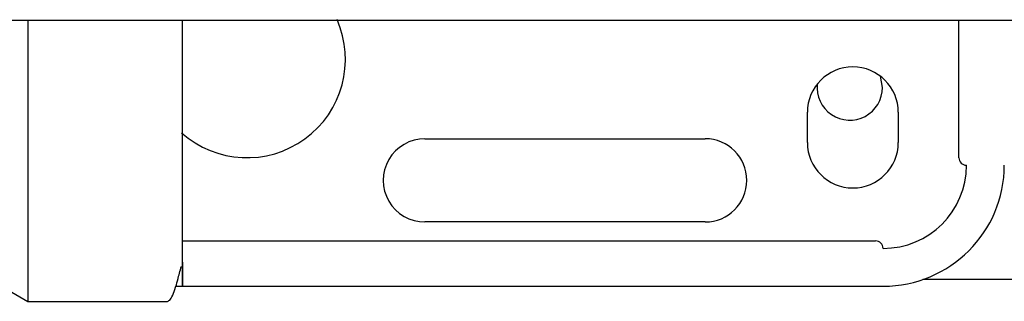
# Model space of a CAD drawing. Units: inches. Extents: x 0.4 to 16.6, y 0.2 to 10.8.
# Drawn here: x 10.9 to 11, y 6 to 6 of the extents above; entities that cross this region are included whole.
import ezdxf

# ---------------------------------------------------------------- set-up
doc = ezdxf.new("R2010")
doc.units = ezdxf.units.IN
doc.header["$MEASUREMENT"] = 0
doc.layers.add('WH', color=7, linetype='Continuous')

msp = doc.modelspace()

# ---------------------------------------------------------------- linework, layer by layer
at = {"layer": 'WH', "linetype": 'Continuous', "lineweight": 25}
for p, q in [((10.76709037197271, 6.004842562821767), (10.92794242312942, 6.004842562821767)), ((10.89780030733372, 6.004842562821767), (10.89780030733372, 5.996771695723779)), ((10.94369048653979, 6.004842562821767), (10.95734910208763, 6.004842562821767)), ((10.95931769801291, 6.004842562821767), (10.95946764828067, 6.004842562821767)), ((11.01877614714383, 5.986929178092049), (11.01877614714383, 6.004842562821767)), ((11.00885056580499, 5.996061067266353), (11.00859267011756, 5.997519148089145)), ((10.89780030733372, 5.996771695723779), (10.89780030733372, 5.968228389458488)), ((10.99909112654687, 5.988897678685096), (10.99909112654687, 5.992834687204437)), ((11.01090223277063, 5.992834687204437), (11.01090223277063, 5.988897678685096)), ((10.94938648473913, 5.989389805666669), (10.98580374937711, 5.989389805666669)), ((10.98580374937711, 5.978563034071792), (10.94938648473913, 5.978563034071792)), ((10.91789035791841, 5.976102406497172), (11.00794945621469, 5.976102406497172)), ((10.89098120744188, 5.97216539797783), (10.89780030733372, 5.968228389458488)), ((11.09093766019454, 5.971061069401795), (11.01407864407645, 5.971061069401795)), ((10.91702022397027, 5.970196890051535), (11.00893363684535, 5.970196890051535)), ((10.89780030733372, 5.968228389458488), (10.91592176199313, 5.968228389458488))]:
    msp.add_line(p, q, dxfattribs=at)
for centre, radius, start, end in [((10.92625650197207, 5.999724452050891), 0.01279527559055186, 228.2980492369954, 23.83574231368751), ((11.00499665945239, 5.992834688271363), 0.005905511811025832, 0, 180), ((11.00460055064224, 5.996061066224118), 0.004250000000000753, 173.9340679747755, 0), ((10.94938642323191, 5.983976420554827), 0.005413385826772199, 90, 270.0000000000008), ((10.98580374606656, 5.983976420554827), 0.005413385826772199, 270.0000000000008, 90), ((11.00499665945239, 5.988897680397347), 0.005905511811025832, 180, 0), ((11.0089336673264, 5.985944924491836), 0.01082677165354351, 270.0000000000008, 0), ((11.0089336673264, 5.985944924491836), 0.01574803149605941, 270.0000000000008, 0), ((11.01976043897994, 5.98692917646034), 0.0009842520448817282, 180, 270.0000000000008), ((11.0079494153579, 5.975118152838292), 0.0009842519685037132, 5.170309690188269e-11, 90)]:
    msp.add_arc(centre, radius, start, end, dxfattribs=at)
for points, knots in [([(10.91789035791841, 5.996771695723779), (10.91789035791841, 5.997947556597453), (10.91789035791841, 6.000453751338217), (10.91789035791841, 6.003184780013527), (10.91789035791841, 6.004633329481586), (10.91789035791841, 6.004842562821767)], [0, 0, 0, 0, 0.4305929431149896, 0.9177529362565559, 1, 1, 1, 1]), ([(10.92794242312942, 6.004842562821767), (10.93070596704827, 6.004842562821767), (10.93623307431598, 6.004842562821767), (10.94120467663945, 6.004842562821767), (10.94369048653979, 6.004842562821767)], [0, 0, 0, 0, 0.4999982422968929, 1, 1, 1, 1]), ([(10.95734910208763, 6.004842562821767), (10.95765987785468, 6.004842562821767), (10.95828136892047, 6.004842562821767), (10.95897227738954, 6.004842562821767), (10.95931769801291, 6.004842562821767)], [0, 0, 0, 0, 0.5000486477838967, 1, 1, 1, 1]), ([(10.95946764828067, 6.004842562821767), (10.98306794793526, 6.004842562821767), (11.03027255664545, 6.004842562821767), (11.10095368564748, 6.004842562821767), (11.17150832334871, 6.004842562821767), (11.21837594024966, 6.004842562821767), (11.24180757599906, 6.004842562821767)], [0, 0, 0, 0, 0.249978845432989, 0.5000001592010249, 0.7500232587220994, 1, 1, 1, 1]), ([(10.91789035791841, 5.973323339934519), (10.91789035791841, 5.972449936170779), (10.91789035791841, 5.970676249174929), (10.91789035791841, 5.969938651530441), (10.91789035791841, 5.970735064583662), (10.91789035791841, 5.973052320995089), (10.91789035791841, 5.976486160453138), (10.91789035791841, 5.980580709162063), (10.91789035791841, 5.984904404299793), (10.91789035791841, 5.989136663615747), (10.91789035791841, 5.993078839165929), (10.91789035791841, 5.995592385579347), (10.91789035791841, 5.996771695723779)], [0, 0, 0, 0, 0.1170141834706528, 0.2376295410761482, 0.3582448986816436, 0.4752590195909269, 0.5856754688669121, 0.6874742892826159, 0.7796696562988253, 0.8621317805077474, 0.9353147453438416, 1, 1, 1, 1]), ([(10.91592176199313, 5.968228389458488), (10.91605191374716, 5.968281908799849), (10.91630314235146, 5.9683852158166), (10.91669390030191, 5.969175226267136), (10.9170451825297, 5.970218469385305), (10.91733834824739, 5.971297929274555), (10.91751870762867, 5.972052052965956), (10.91763959517229, 5.972480086404975), (10.9176740321697, 5.972587705048497), (10.91769857365845, 5.972652473895561), (10.91771058664055, 5.972680298671771), (10.91771908570875, 5.972697890314898), (10.91772692519386, 5.972713277661233), (10.91773809768966, 5.972731063490484), (10.91775084858462, 5.972746147121149), (10.91775987312322, 5.972752425605949), (10.91776373079607, 5.972751905753257), (10.91776434337414, 5.972751823203397)], [0, 0, 0, 0, 0.2590221023530681, 0.4999837439358352, 0.7061322193947978, 0.8632280205080349, 0.9596511779050544, 0.9733294359049549, 0.9828550635200046, 0.9862752401131367, 0.9877492578504753, 0.9891323501525312, 0.9904867430484341, 0.9918999838980147, 0.9951287696936, 0.9992264743629973, 1, 1, 1, 1])]:
    msp.add_open_spline(points, degree=3, knots=knots, dxfattribs=at)

doc.saveas('drawing.dxf')
